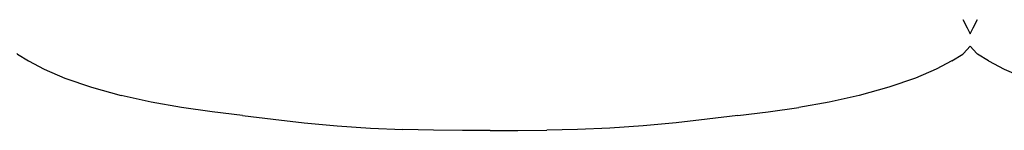
# Model space of a CAD drawing. Units: metres. Extents: x -1.13 to 1.13, y -0.43 to 0.43.
# Drawn here: x -0.33 to 0.36, y -0.43 to -0.35 of the extents above; entities that cross this region are included whole.
import ezdxf

# ---------------------------------------------------------------- set-up
doc = ezdxf.new("R2010")
doc.units = ezdxf.units.M
doc.header["$MEASUREMENT"] = 0

# ---------------------------------------------------------------- blocks, each defined once
blk = doc.blocks.new('294e690d-3f1b-4ec8-ac7f-6df7422a827b')
at = {"color": 254, "true_color": 0xcccccc}
for points in [[(0.33229, -0.35081, 0), (0.33543, -0.35654, 0), (0.33744, -0.36089, 0)], [(0.33744, -0.36089, 0), (0.33946, -0.35654, 0), (0.34259, -0.35081, 0)], [(-0.33282, -0.37473, 0), (-0.33239, -0.3751, 0), (-0.3245, -0.37986, 0), (-0.3135, -0.38566, 0)], [(0.3245, -0.37986, 0), (0.3135, -0.38566, 0), (0.29891, -0.39201, 0), (0.28028, -0.39838, 0)], [(0.3245, -0.37986, 0), (0.33239, -0.3751, 0), (0.33282, -0.37473, 0)], [(0.35039, -0.37986, 0), (0.34249, -0.3751, 0), (0.34207, -0.37473, 0)], [(0.35039, -0.37986, 0), (0.36139, -0.38566, 0), (0.37598, -0.39201, 0), (0.39461, -0.39838, 0), (0.41542, -0.40418, 0), (0.43655, -0.40882, 0), (0.4579, -0.41255, 0), (0.47939, -0.41563, 0)], [(-0.3135, -0.38566, 0), (-0.29891, -0.39201, 0), (-0.28028, -0.39838, 0), (-0.25947, -0.40418, 0)], [(0.28028, -0.39838, 0), (0.25947, -0.40418, 0), (0.23834, -0.40882, 0), (0.21699, -0.41255, 0)], [(-0.174, -0.41835, 0), (-0.1955, -0.41563, 0), (-0.21699, -0.41255, 0), (-0.23834, -0.40882, 0), (-0.25947, -0.40418, 0)], [(0.17399, -0.41835, 0), (0.1955, -0.41563, 0), (0.21699, -0.41255, 0)], [(-0.174, -0.41835, 0), (-0.15262, -0.42099, 0), (-0.13067, -0.42345, 0), (-0.10747, -0.4256, 0), (-0.08403, -0.42724, 0), (-0.06137, -0.42817, 0)], [(0.17399, -0.41835, 0), (0.15262, -0.42099, 0), (0.13067, -0.42345, 0), (0.10747, -0.4256, 0), (0.08403, -0.42724, 0)], [(0, -0.42875, 0), (-0.01955, -0.42875, 0), (-0.03978, -0.4286, 0), (-0.06137, -0.42817, 0)], [(0, -0.42875, 0), (0.01955, -0.42875, 0), (0.03978, -0.4286, 0)], [(0.08403, -0.42724, 0), (0.06137, -0.42817, 0), (0.03978, -0.4286, 0)]]:
    blk.add_polyline3d(points, dxfattribs=at)
blk.add_polyline3d([(0.33282, -0.37473, 0), (0.33744, -0.36938, 0), (0.34207, -0.37473, 0)])

msp = doc.modelspace()

# ---------------------------------------------------------------- block references
msp.add_blockref('294e690d-3f1b-4ec8-ac7f-6df7422a827b', (0, 0))

doc.saveas('drawing.dxf')
